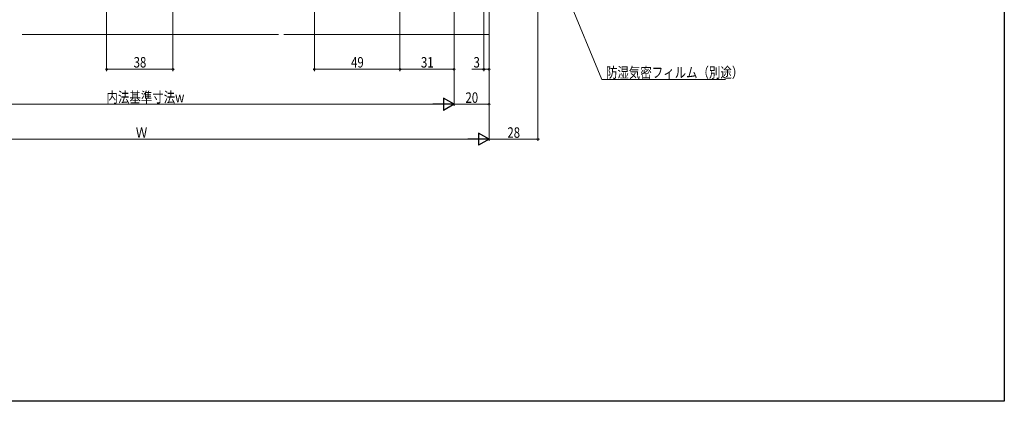
# Model space of a CAD drawing. Extents: x 0 to 990, y 0 to 1603.
# Drawn here: x 426 to 990, y 0 to 218 of the extents above; entities that cross this region are included whole.
import ezdxf

# ---------------------------------------------------------------- set-up
doc = ezdxf.new("R2010")
doc.units = 0
doc.layers.add('YKK_D', color=6, linetype='CONTINUOUS', lineweight=13)
doc.layers.add('YSS_K', color=3, linetype='CONTINUOUS', lineweight=13)
doc.layers.add('YKK_ZWAK', color=7, linetype='CONTINUOUS')
doc.styles.add('text-b', font='extslim2.shx', dxfattribs={"width": 0.8, "bigfont": 'extfont2.shx'})

msp = doc.modelspace()

# ---------------------------------------------------------------- linework, layer by layer
at = {"layer": 'YKK_D'}
for p, q in [((723, 351.82), (723, 149)), ((476, 331.7), (476, 189)), ((514, 331.7), (514, 189)), ((595, 331.7), (595, 189)), ((644, 324.5), (644, 189)), ((675, 323.11), (675, 169)), ((644, 305), (644, 189)), ((675, 305), (675, 169)), ((692, 309.5), (692, 189)), ((695, 310), (695, 149)), ((695, 309.5), (695, 189)), ((695, 305), (695, 149)), ((695, 305), (695, 169)), ((740.24, 230.93), (759.58, 184.17)), ((675, 198.77), (675, 189)), ((476, 190), (514, 190)), ((644, 190), (595, 190)), ((675, 190), (644, 190)), ((692, 190), (685.1, 190)), ((695, 190), (692, 190)), ((759.58, 184.17), (830.44, 184.17)), ((322, 170), (668, 170)), ((695, 170), (675, 170)), ((688, 150), (302, 150)), ((723, 150), (695, 150))]:
    msp.add_line(p, q, dxfattribs=at)
at = {"layer": 'YKK_D', "lineweight": -2}
for p, q in [((675, 170), (662.88, 170)), ((675, 170), (668.94, 173.5)), ((668.94, 173.5), (668.94, 166.5)), ((675, 170), (668.94, 166.5)), ((695, 150), (688.94, 153.5)), ((688.94, 153.5), (688.94, 146.5)), ((695, 150), (682.88, 150)), ((695, 150), (688.94, 146.5))]:
    msp.add_line(p, q, dxfattribs=at)
at = {"layer": 'YKK_D', "linetype": 'ByBlock', "lineweight": -2}
for centre in [(476, 190), (514, 190), (595, 190), (644, 190), (644, 190), (675, 190), (692, 190), (695, 190), (695, 170), (723, 150)]:
    msp.add_circle(centre, 0.425, dxfattribs=at)
at = {"layer": 'YKK_ZWAK'}
for p, q in [((990, 1560), (990, 0)), ((990, 0), (0, 0))]:
    msp.add_line(p, q, dxfattribs=at)
at = {"layer": 'YSS_K'}
msp.add_line((695, 222.5), (695, 210), dxfattribs=at)
at = {"layer": 'YSS_K', "linetype": 'Continuous', "ltscale": 1.5}
for p, q in [((427.76, 210), (574.49, 210)), ((577.49, 210), (695, 210))]:
    msp.add_line(p, q, dxfattribs=at)

# ---------------------------------------------------------------- texts
at = {"layer": 'YKK_D', "style": 'text-b', "width": 0.8}
for s, p in [('38', (491.48, 191)), ('49', (615.98, 191)), ('31', (655.98, 191)), ('3', (686.1, 191)), ('防湿気密フィルム（別途）', (761.96, 185.17)), ('内法基準寸法w', (475.96, 171)), ('20', (681.48, 170.8)), ('Ｗ', (492.76, 150.8)), ('28', (705.48, 150.8))]:
    msp.add_text(s, height=6, dxfattribs=at).set_placement(p)

doc.saveas('drawing.dxf')
